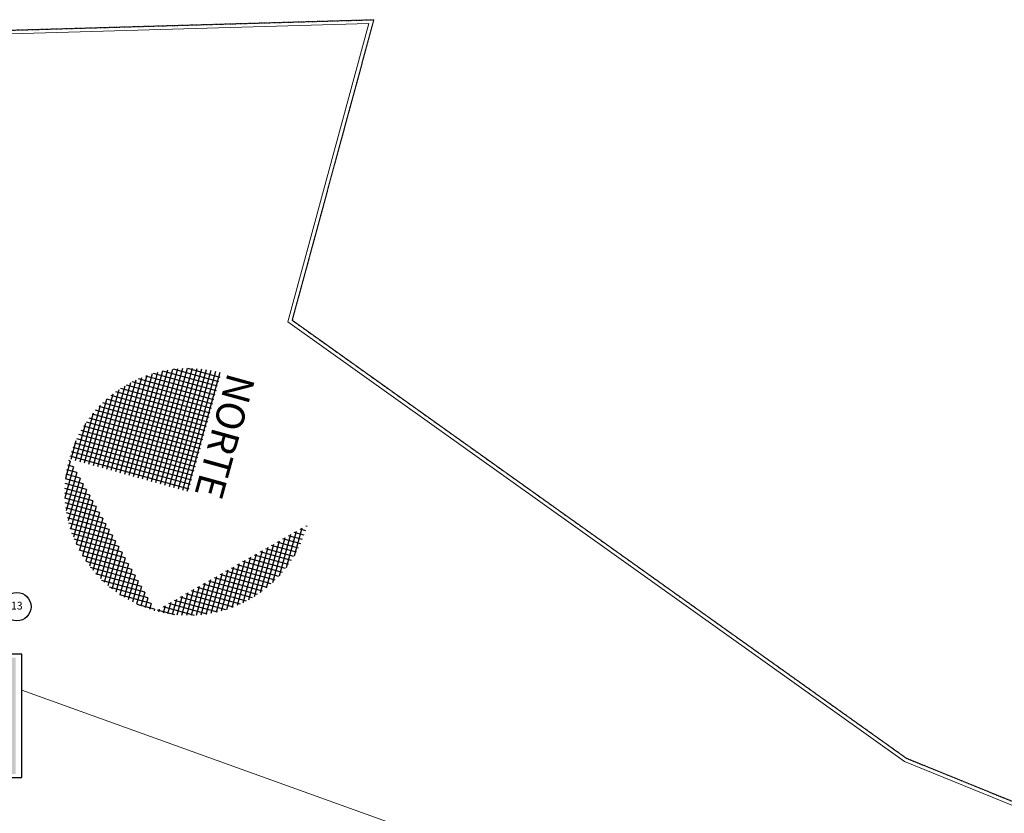
# Model space of a CAD drawing. Extents: x -10 to 425548, y -219380 to 25.
# Drawn here: x 406925 to 410907, y -210573 to -207364 of the extents above; entities that cross this region are included whole.
import ezdxf
from ezdxf.enums import TextEntityAlignment as Align

# ---------------------------------------------------------------- set-up
doc = ezdxf.new("R2010")
doc.units = 0
doc.header["$LTSCALE"] = 10
doc.linetypes.add('DASHDOT2', pattern=[0.5, 0.25, -0.125, 0, -0.125])
for name, color, linetype in [('A-ALVA-AC', 7, 'Continuous'), ('A-ALVA-E', 40, 'DASHDOT2'), ('T-251', 251, 'Continuous'), ('U-LMTS-F', 194, 'DASHDOT2')]:
    doc.layers.add(name, color=color, linetype=linetype)
doc.styles.add('ROMANS', font='romans')

# ---------------------------------------------------------------- blocks, each defined once
blk = doc.blocks.new('nINDDET1')
at = {"linetype": 'Continuous'}
blk.add_circle((0, 0), 0.461, dxfattribs=at)
at = {"color": 184, "linetype": 'Continuous', "style": 'ROMANS', "flags": 4}
blk.add_attdef('PN', text='', height=0.25, dxfattribs=at).set_placement((0, 0), align=Align.MIDDLE)
blk = doc.blocks.new('EIXOS')
at = {"layer": 'A-ALVA-E', "xscale": 125, "yscale": 125, "zscale": 125}
blk.add_blockref('nINDDET1', (406913.8, -161930), dxfattribs=at).add_auto_attribs({'PN': '13'})
blk = doc.blocks.new('*X138')
at = {"color": 0}
for p, q in [((2229.98, 315.95), (2229.98, 334.92)), ((2233.73, 319.7), (2233.73, 335.66)), ((2235.47, 335.95), (2249.98, 335.95)), ((2237.48, 323.45), (2237.48, 336.25)), ((2241.23, 327.2), (2241.23, 336.7)), ((2244.98, 330.95), (2244.98, 337.01)), ((2248.73, 334.7), (2248.73, 337.17)), ((2252.48, 335.95), (2252.48, 337.2)), ((2252.48, 335.95), (2266.99, 335.95)), ((2256.23, 332.2), (2256.23, 337.08)), ((2259.98, 328.45), (2259.98, 336.82)), ((2263.73, 324.7), (2263.73, 336.42)), ((2267.48, 320.95), (2267.48, 335.87)), ((2271.23, 317.2), (2271.23, 335.18)), ((2207.48, 293.45), (2207.48, 327.13)), ((2210.32, 328.45), (2242.48, 328.45)), ((2211.23, 297.2), (2211.23, 328.86)), ((2214.98, 300.95), (2214.98, 330.4)), ((2218.73, 304.7), (2218.73, 331.78)), ((2220.01, 332.2), (2246.23, 332.2)), ((2222.48, 308.45), (2222.48, 332.98)), ((2226.23, 312.2), (2226.23, 334.03)), ((2256.23, 332.2), (2282.46, 332.2)), ((2259.98, 328.45), (2292.14, 328.45)), ((2274.98, 313.45), (2274.98, 334.34)), ((2278.73, 309.7), (2278.73, 333.35)), ((2282.48, 305.95), (2282.48, 332.2)), ((2286.23, 302.2), (2286.23, 330.88)), ((2289.98, 298.45), (2289.98, 329.39)), ((2293.73, 294.7), (2293.73, 327.72)), ((2196.23, 282.2), (2196.23, 320.72)), ((2196.59, 320.95), (2234.98, 320.95)), ((2199.98, 285.95), (2199.98, 323.07)), ((2202.82, 324.7), (2238.73, 324.7)), ((2203.73, 289.7), (2203.73, 325.2)), ((2263.73, 324.7), (2299.64, 324.7)), ((2267.48, 320.95), (2305.88, 320.95)), ((2297.48, 290.95), (2297.48, 325.87)), ((2301.23, 287.2), (2301.23, 323.81)), ((2304.98, 283.45), (2304.98, 321.53)), ((2308.73, 279.7), (2308.73, 319.02)), ((2184.98, 270.95), (2184.98, 312.11)), ((2186.53, 313.45), (2227.48, 313.45)), ((2188.73, 274.7), (2188.73, 315.27)), ((2191.23, 317.2), (2231.23, 317.2)), ((2192.48, 278.45), (2192.48, 318.13)), ((2271.23, 317.2), (2311.23, 317.2)), ((2274.98, 313.45), (2315.93, 313.45)), ((2312.48, 275.95), (2312.48, 316.25)), ((2316.23, 272.2), (2316.23, 313.2)), ((2177.48, 263.45), (2177.48, 304.74)), ((2178.61, 305.95), (2219.98, 305.95)), ((2181.23, 267.2), (2181.23, 308.62)), ((2182.36, 309.7), (2223.73, 309.7)), ((2278.73, 309.7), (2320.11, 309.7)), ((2282.48, 305.95), (2323.85, 305.95)), ((2319.98, 268.45), (2319.98, 309.82)), ((2323.73, 264.7), (2323.73, 306.08)), ((2169.42, 294.7), (2208.73, 294.7)), ((2169.98, 255.95), (2169.98, 295.5)), ((2172.18, 298.45), (2212.48, 298.45)), ((2173.73, 259.7), (2173.73, 300.4)), ((2175.24, 302.2), (2216.23, 302.2)), ((2286.23, 302.2), (2327.23, 302.2)), ((2289.98, 298.45), (2330.28, 298.45)), ((2293.73, 294.7), (2333.05, 294.7)), ((2327.48, 260.95), (2327.48, 301.9)), ((2331.23, 257.2), (2331.23, 297.2)), ((2164.63, 287.2), (2201.23, 287.2)), ((2166.23, 252.2), (2166.23, 289.88)), ((2166.91, 290.95), (2204.98, 290.95)), ((2297.48, 290.95), (2335.56, 290.95)), ((2301.23, 287.2), (2337.83, 287.2)), ((2334.98, 253.45), (2334.98, 291.85)), ((2160.71, 279.7), (2193.73, 279.7)), ((2162.48, 248.45), (2162.48, 283.28)), ((2162.57, 283.45), (2197.48, 283.45)), ((2304.98, 283.45), (2339.89, 283.45)), ((2308.73, 279.7), (2341.75, 279.7)), ((2338.73, 249.7), (2338.73, 285.62)), ((2157.56, 272.2), (2186.23, 272.2)), ((2158.73, 244.7), (2158.73, 275.2)), ((2159.04, 275.95), (2189.98, 275.95)), ((2312.48, 275.95), (2343.42, 275.95)), ((2316.23, 272.2), (2344.91, 272.2)), ((2342.48, 245.95), (2342.48, 278.11)), ((2154.98, 240.95), (2154.98, 264.33)), ((2155.09, 264.7), (2178.73, 264.7)), ((2156.24, 268.45), (2182.48, 268.45)), ((2319.98, 268.45), (2346.22, 268.45)), ((2323.73, 264.7), (2347.38, 264.7)), ((2346.23, 242.2), (2346.23, 268.43)), ((2153.25, 257.2), (2171.23, 257.2)), ((2154.09, 260.95), (2174.98, 260.95)), ((2327.48, 260.95), (2348.37, 260.95)), ((2331.23, 257.2), (2349.21, 257.2)), ((2152.02, 249.7), (2163.73, 249.7)), ((2152.56, 253.45), (2167.48, 253.45)), ((2334.98, 253.45), (2349.9, 253.45)), ((2338.73, 249.7), (2350.45, 249.7)), ((2349.98, 238.45), (2349.98, 252.97)), ((2151.36, 242.2), (2156.23, 242.2)), ((2151.62, 245.95), (2159.98, 245.95)), ((2342.48, 245.95), (2350.85, 245.95)), ((2346.23, 242.2), (2351.11, 242.2)), ((2151.24, 238.45), (2152.48, 238.45)), ((2251.23, 234.7), (2351.2, 234.7)), ((2251.23, 230.95), (2351.04, 230.95)), ((2252.48, 137.21), (2252.48, 237.2)), ((2256.23, 137.33), (2256.23, 237.2)), ((2259.98, 137.59), (2259.98, 237.2)), ((2263.73, 137.99), (2263.73, 237.2)), ((2267.48, 138.53), (2267.48, 237.2)), ((2271.23, 139.22), (2271.23, 237.2)), ((2274.98, 140.07), (2274.98, 237.2)), ((2278.73, 141.06), (2278.73, 237.2)), ((2282.48, 142.21), (2282.48, 237.2)), ((2286.23, 143.53), (2286.23, 237.2)), ((2289.98, 145.02), (2289.98, 237.2)), ((2293.73, 146.68), (2293.73, 237.2)), ((2297.48, 148.54), (2297.48, 237.2)), ((2301.23, 150.6), (2301.23, 237.2)), ((2304.98, 152.88), (2304.98, 237.2)), ((2308.73, 155.39), (2308.73, 237.2)), ((2312.48, 158.16), (2312.48, 237.2)), ((2316.23, 161.21), (2316.23, 237.2)), ((2319.98, 164.59), (2319.98, 237.2)), ((2323.73, 168.33), (2323.73, 237.2)), ((2327.48, 172.51), (2327.48, 237.2)), ((2331.23, 177.2), (2331.23, 237.2)), ((2334.98, 182.56), (2334.98, 237.2)), ((2338.73, 188.79), (2338.73, 237.2)), ((2342.48, 196.3), (2342.48, 237.2)), ((2346.23, 205.98), (2346.23, 237.2)), ((2349.98, 238.45), (2351.22, 238.45)), ((2349.98, 221.44), (2349.98, 237.2)), ((2251.23, 227.2), (2350.73, 227.2)), ((2251.23, 223.45), (2350.28, 223.45)), ((2251.23, 219.7), (2349.69, 219.7)), ((2251.23, 215.95), (2348.95, 215.95)), ((2251.23, 212.2), (2348.06, 212.2)), ((2251.23, 208.45), (2347.01, 208.45)), ((2251.23, 204.7), (2345.8, 204.7)), ((2251.23, 200.95), (2344.43, 200.95)), ((2251.23, 197.2), (2342.88, 197.2)), ((2251.23, 193.45), (2341.15, 193.45)), ((2251.23, 189.7), (2339.23, 189.7)), ((2251.23, 185.95), (2337.1, 185.95)), ((2251.23, 182.2), (2334.75, 182.2)), ((2251.23, 178.45), (2332.15, 178.45)), ((2251.23, 174.7), (2329.29, 174.7)), ((2251.23, 170.95), (2326.14, 170.95)), ((2251.23, 167.2), (2322.65, 167.2)), ((2251.23, 163.45), (2318.77, 163.45)), ((2251.23, 159.7), (2314.43, 159.7)), ((2251.23, 155.95), (2309.53, 155.95)), ((2251.23, 152.2), (2303.91, 152.2)), ((2251.23, 148.45), (2297.31, 148.45)), ((2251.23, 144.7), (2289.23, 144.7)), ((2251.23, 140.95), (2278.36, 140.95))]:
    blk.add_line(p, q, dxfattribs=at)
blk = doc.blocks.new('nNORTE')
at = {"xscale": 0.02, "yscale": 0.02, "zscale": 0.02}
blk.add_blockref('*X138', (-44.975, -6.719), dxfattribs=at)
at = {"style": 'ROMANS'}
blk.add_text('NORTE', height=0.4393, rotation=90, dxfattribs=at).set_placement((-0.05, -4.025), (-0.05, -1.975), align=Align.ALIGNED)

msp = doc.modelspace()

# ---------------------------------------------------------------- hatches: boundary and pattern name
at = {"layer": 'T-251'}
h = msp.add_hatch(dxfattribs=at)
h.set_pattern_fill('AR-CONC', color=252, scale=0.5, style=0)
h.set_pattern_definition([(50, (411328.16, -189238.016), (91.09233, -7.96954), [9.525, -104.775]), (355, (411328.16, -189238.02), (-17.6217, 95.52842), [7.62, -83.8203]), (100.45144, (411335.75, -189238.68), (73.47062, 87.55888), [8.095, -89.04512]), (46.1842, (411328.16, -189212.62), (135.5395, -21.02116), [14.2875, -157.1625]), (96.63556, (411339.45, -189214.37), (118.70207, 123.71306), [12.1425, -133.5678]), (351.18415, (411328.16, -189212.62), (118.7021, 123.71306), [11.43, -125.72987]), (21, (411340.86, -189218.966), (75.8072, -51.1326), [9.525, -104.775]), (326, (411340.86, -189218.97), (30.901, 92.09398), [7.62, -83.82]), (71.45144, (411347.18, -189223.23), (106.7082, 40.96138), [8.095, -89.04497]), (37.5, (411328.16, -189238.016), (1.5443, 42.27752), [0, -82.804, 0, -85.09, 0, -84.1375]), (7.5, (411328.16, -189238.016), (33.40983, 50.09029), [0, -48.514, 0, -80.899, 0, -32.0675]), (327.5, (411299.84, -189238.016), (67.795298, -2.864372), [0, -31.75, 0, -99.06, 0, -131.445]), (317.5, (411287.14, -189238.016), (74.06459, 12.71325), [0, -41.275, 0, -65.786, 0, -93.345])])
h.paths.add_polyline_path([(410548.754, -212818.662, -0.26593269), (410539.763, -212803.411), (410539.907, -212803.411, -0.26983002), (410548.754, -212788.211), (410548.754, -212504.047), (409826.363, -212504.047, -0.25124818), (409811.801, -212511.858), (409811.801, -212511.967, -0.24761945), (409797.178, -212504.047), (407747.601, -212504.047, -0.25124676), (407733.039, -212511.857), (407733.039, -212511.966, -0.24761806), (407718.416, -212504.047), (407239.818, -212504.047), (407239.818, -213049.477), (410548.754, -213049.477)])
h.paths.add_polyline_path([(408305.205, -212914.513, -0.41421356), (408287.724, -212931.994), (408287.724, -212932.102, -0.40728588), (408270.1, -212914.513), (408270.244, -212914.513, -1)], flags=16)
h.paths.add_polyline_path([(410548.754, -213049.477), (407239.818, -213049.477), (407239.818, -213134.055), (409641.714, -213134.057, -0.72984782), (409675.011, -213134.057), (410548.754, -213134.057)])
h.paths.add_polyline_path([(407239.818, -213049.477), (406123.798, -213049.477), (406123.798, -213134.054), (406593.927, -213134.055, -0.72984782), (406627.224, -213134.055), (407239.818, -213134.055)])
h.paths.add_polyline_path([(407239.818, -212504.047), (406398.709, -212504.047), (406398.709, -212354.046), (406306.692, -212354.046, -0.25124741), (406292.129, -212361.857), (406292.129, -212361.966, -0.24761858), (406277.506, -212354.046), (406123.798, -212354.046), (406123.798, -213049.477), (407239.818, -213049.477)])
h.paths.add_polyline_path([(413008.754, -213487.053), (413008.754, -213281.764), (412744.638, -213186.58, -0.18361716), (412733.028, -213190.992), (412733.028, -213191.101, -0.36494019), (412715.631, -213176.126), (412573.754, -213124.995), (412573.754, -213629.046), (413008.754, -213629.046), (413008.754, -213517.959, -0.27302986), (412999.351, -213502.48), (412999.494, -213502.48, -0.27707146)])
h.paths.add_polyline_path([(406122.141, -210099.834), (406144.241, -210176.216), (406213.951, -210073.066)])
h.paths.add_polyline_path([(406721.168, -210320.21), (406625.363, -209962.829), (406213.951, -210073.066), (406144.241, -210176.216), (406218.886, -210454.796)])
h.paths.add_polyline_path([(414164.58, -213141.789), (414306.979, -212746.666), (411470.427, -211724.378), (411328.159, -212119.548)])
h.paths.add_polyline_path([(406635.85, -209944.01), (406761.786, -210414.01), (406908.753, -210414.01), (406908.753, -209944.01)])
h.paths.add_polyline_path([(412765.35, -213474.965), (412829.1, -213474.965), (412829.1, -213443.715), (412765.35, -213443.715)], flags=24)
h.paths.add_polyline_path([(408311.674, -212917.725), (408389.591, -212917.725), (408389.591, -212886.475), (408311.674, -212886.475)], flags=24)
h.paths.add_polyline_path([(408133.428, -212851.12), (408587.594, -212851.12), (408587.594, -212813.62), (408133.428, -212813.62)], flags=24)
h.paths.add_polyline_path([(409682.312, -213142.598), (409760.229, -213142.598), (409760.229, -213111.348), (409682.312, -213111.348)], flags=9)
h.paths.add_polyline_path([(406634.525, -213142.596), (406712.442, -213142.596), (406712.442, -213111.346), (406634.525, -213111.346)], flags=9)
h.paths.add_polyline_path([(423198.753, -215059.046), (420228.753, -215059.046), (420228.753, -216129.046), (423198.753, -216129.046)])
h.paths.add_polyline_path([(403998.709, -209754.046), (403998.709, -209934.046), (403628.753, -209934.046), (403628.753, -209754.046)])

# ---------------------------------------------------------------- linework, layer by layer
at = {"layer": 'A-ALVA-AC'}
msp.add_lwpolyline([(406627.257, -209929.01), (406761.232, -210429.01), (406934.709, -210429.01), (406934.709, -209929.01)], close=True, dxfattribs=at)
at = {"layer": 'T-251', "lineweight": 0}
msp.add_line((411461.397, -211705.179), (406934.709, -210074.56), dxfattribs=at)
msp.add_lwpolyline([(413713.279, -211669.547), (410503.171, -210363.515), (408009.959, -208585.539), (408337.151, -207379.146), (395021.665, -207763.498), (394609.122, -207762.633), (391014.307, -207865.69), (391016.495, -207850.621), (394608.923, -207747.632), (395021.464, -207748.498), (408356.917, -207363.569), (408027.169, -208579.388), (410510.45, -210350.283), (413717.236, -211654.963)], dxfattribs=at)
at = {"layer": 'U-LMTS-F'}
msp.add_lwpolyline([(413064.133, -216162.591), (412075.346, -216184.91), (405832.381, -216164.05), (399515.022, -216164.045), (395212.73, -216178.416), (389797.792, -216246.853), (391016.495, -207850.621), (394608.923, -207747.632), (395021.464, -207748.498), (408356.917, -207363.569), (408027.169, -208579.388), (410510.45, -210350.283), (413717.236, -211654.963), (415280.152, -211880.891), (416682.999, -212725.622), (419640.615, -213174.192), (423504.314, -214150.221), (425548.217, -214811.394), (425357.95, -216167.573), (417337.191, -216146.614)], close=True, dxfattribs=at)

# ---------------------------------------------------------------- block references
at = {"layer": 'A-ALVA-E'}
msp.add_blockref('EIXOS', (0, -47807.546), dxfattribs=at)
at = {"layer": 'T-251', "lineweight": 0, "xscale": 250, "yscale": 250, "zscale": 250, "rotation": 164.5610352256489}
msp.add_blockref('nNORTE', (407488.272, -209753.177), dxfattribs=at)

doc.saveas('drawing.dxf')
